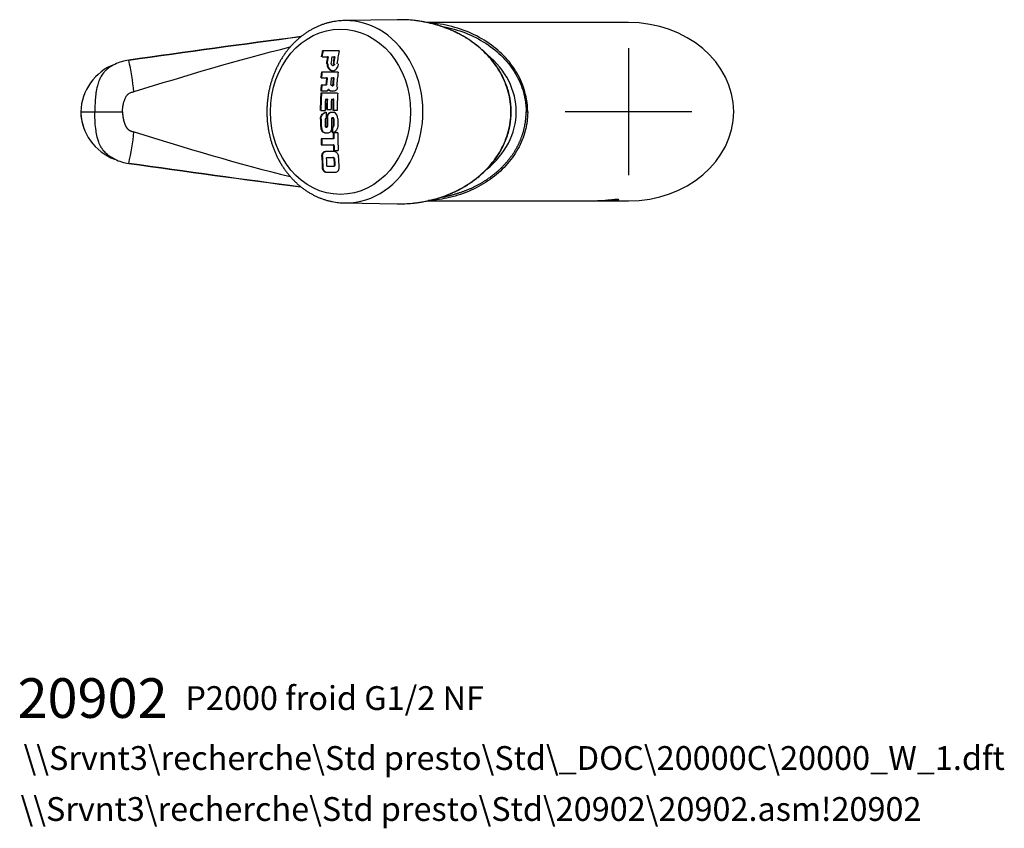
# Model space of a CAD drawing. Units: millimetres. Extents: x 20 to 173, y 12 to 239.
# Drawn here: x 20 to 144, y 12 to 114 of the extents above; entities that cross this region are included whole.
import ezdxf
from ezdxf.enums import TextEntityAlignment as Align
from ezdxf.lldxf.tags import DXFTag

# ---------------------------------------------------------------- set-up
doc = ezdxf.new("R2010")
doc.units = ezdxf.units.MM
for name, color, linetype in [('Cartouche', 7, 'Continuous'), ('Défaut', 7, 'Continuous'), ('F617_ASSEMBLÉ', 7, 'Continuous'), ('F670', 7, 'Continuous')]:
    doc.layers.add(name, color=color, linetype=linetype)
doc.styles.add('SEACAD_arial_ttfB', font='arial.ttf')
tags = doc.linetypes.add('CENTER2', pattern=[28.575, 19.05, -3.175, 3.175, -3.175]).pattern_tags.tags
tags[10:11] = [DXFTag(74, 4), DXFTag(75, 0), DXFTag(340, '0'), DXFTag(46, 0.0), DXFTag(50, 0.0), DXFTag(44, 0.0), DXFTag(45, 0.0)]
tags[8:9] = [DXFTag(74, 4), DXFTag(75, 0), DXFTag(340, '0'), DXFTag(46, 0.0), DXFTag(50, 0.0), DXFTag(44, 0.0), DXFTag(45, 0.0)]
tags[6:7] = [DXFTag(74, 4), DXFTag(75, 0), DXFTag(340, '0'), DXFTag(46, 0.0), DXFTag(50, 0.0), DXFTag(44, 0.0), DXFTag(45, 0.0)]
tags[4:5] = [DXFTag(74, 4), DXFTag(75, 0), DXFTag(340, '0'), DXFTag(46, 0.0), DXFTag(50, 0.0), DXFTag(44, 0.0), DXFTag(45, 0.0)]

# ---------------------------------------------------------------- blocks, each defined once
blk = doc.blocks.new('SEANNOT_GROUP')
at = {"layer": 'Défaut', "color": 7, "linetype": 'Continuous', "style": 'SEACAD_arial_ttfB'}
blk.add_text('P2000 froid G1/2 NF', height=3, dxfattribs=at).set_placement((40.5, 29.66), align=Align.TOP_LEFT)
blk = doc.blocks.new('SEANNOT_GROUP1')
at = {"layer": 'Défaut', "color": 7, "linetype": 'Continuous', "style": 'SEACAD_arial_ttfB'}
blk.add_text('20902', height=5, dxfattribs=at).set_placement((19.33, 30.66), align=Align.TOP_LEFT)
blk = doc.blocks.new('SEANNOT_GROUP2')
at = {"layer": 'Défaut', "color": 7, "linetype": 'Continuous', "style": 'SEACAD_arial_ttfB'}
blk.add_text('\\\\Srvnt3\\recherche\\Std presto\\Std\\20902\\20902.asm!20902', height=3, dxfattribs=at).set_placement((19.71, 15.67), align=Align.TOP_LEFT)
blk = doc.blocks.new('SEANNOT_GROUP3')
at = {"layer": 'Défaut', "color": 7, "linetype": 'Continuous', "style": 'SEACAD_arial_ttfB'}
blk.add_text('\\\\Srvnt3\\recherche\\Std presto\\Std\\_DOC\\20000C\\20000_W_1.dft', height=3, dxfattribs=at).set_placement((20.09, 22.1), align=Align.TOP_LEFT)
blk = doc.blocks.new('SEANNOT_GROUP7')
at = {"layer": 'Cartouche', "color": 7, "linetype": 'CENTER2'}
for p, q in [((96.4, 110.1), (96.4, 94.1)), ((104.4, 102.1), (88.4, 102.1))]:
    blk.add_line(p, q, dxfattribs=at)
blk = doc.blocks.new('SE2')
at = {"layer": 'F617_ASSEMBLÉ', "color": 7, "linetype": 'Continuous'}
for p, q in [((67.22, 113.71), (60.59, 113.6)), ((59.89, 109.78), (57.78, 109.78)), ((57.74, 109.02), (58.42, 109.02)), ((58.46, 108.13), (58.38, 108.13)), ((58.5, 109.02), (58.42, 109.02)), ((58.99, 109.02), (59.28, 109.02)), ((59.32, 108.12), (59.24, 108.12)), ((59.36, 109.02), (59.28, 109.02)), ((59.77, 107.1), (57.67, 107.1)), ((59.08, 107.94), (59.16, 107.94)), ((57.65, 106.37), (58.31, 106.37)), ((58.37, 105.64), (58.29, 105.64)), ((58.39, 106.37), (58.31, 106.37)), ((58.91, 106.38), (59.16, 106.38)), ((59.24, 106.38), (59.16, 106.38)), ((59.71, 104.44), (57.59, 104.44)), ((57.61, 104.72), (58.32, 104.72)), ((58.13, 105.45), (57.62, 105.45)), ((58.21, 105.45), (58.13, 105.45)), ((58.64, 104.91), (58.56, 104.91)), ((58.84, 104.72), (59.24, 104.72)), ((59.01, 105.39), (59.09, 105.39)), ((59.21, 105.53), (59.14, 105.53)), ((58.16, 103.68), (58.34, 103.68)), ((58.42, 103.68), (58.34, 103.68)), ((58.92, 103.68), (59.13, 103.68)), ((59.21, 103.68), (59.13, 103.68)), ((57.57, 102.26), (58.15, 102.26)), ((58.33, 102.4), (58.91, 102.4)), ((58.94, 102.06), (59.24, 102.06)), ((59.12, 102.29), (59.69, 102.29)), ((57.63, 101.16), (57.55, 101.16)), ((58.43, 101.36), (58.36, 101.36)), ((59.12, 101.34), (59.04, 101.34)), ((59.24, 101.2), (59.16, 101.2)), ((57.64, 100.41), (57.56, 100.41)), ((57.7, 99.96), (57.62, 99.96)), ((58.25, 100.16), (58.33, 100.16)), ((58.41, 99.39), (58.26, 99.39)), ((58.44, 100.3), (58.36, 100.3)), ((59.02, 100.18), (59.1, 100.18)), ((59.72, 99.44), (59.14, 99.44)), ((59.25, 100.33), (59.17, 100.33)), ((59.15, 98.7), (57.63, 98.7)), ((59.23, 98.7), (59.15, 98.7)), ((57.65, 97.92), (59.17, 97.92)), ((58.23, 97.12), (59.24, 97.12)), ((59.25, 97.92), (59.17, 97.92)), ((59.2, 97.2), (59.78, 97.2)), ((57.79, 96.47), (57.71, 96.47)), ((58.4, 96.33), (59.09, 96.33)), ((59.17, 96.33), (59.09, 96.33)), ((59.32, 96.16), (59.24, 96.16)), ((57.86, 95.06), (57.78, 95.06)), ((59.37, 94.42), (58.35, 94.42)), ((59.12, 95.19), (58.46, 95.19)), ((59.2, 95.19), (59.12, 95.19)), ((59.36, 95.38), (59.28, 95.38)), ((60.59, 90.6), (67.22, 90.49))]:
    blk.add_line(p, q, dxfattribs=at)
for centre, radius, start, end in [((58.31, 104.98), 0.266, 273.272, 343.5768), ((58.85, 105.04), 0.32, 203.9329, 268.1481), ((58.93, 105.04), 0.32, 203.9303, 268.1483), ((58.84, 101.26), 0.887, 356.6488, 63.1329), ((59.41, 100.43), 1.85, 180.6288, 194.8155), ((59.49, 100.43), 1.85, 180.6302, 194.8166)]:
    blk.add_arc(centre, radius, start, end, dxfattribs=at)
for centre, major_axis, ratio, start_param, end_param in [((60.72, 102.1), (0, -11.5), 0.848048, 3.155559, 3.157539), ((60.72, 102.1), (0, -11.5), 0.848048, 0, 3.155559), ((97.29, 102.1), (0, 40.25), 1, 1.378828, 1.397638), ((97.29, 102.1), (0, 40.17), 1, 1.378448, 1.397295), ((99.43, 102.1), (0, 40.27), 1, 1.378935, 1.419749), ((97.99, 102.1), (0, 40.16), 1, 1.397691, 1.41971), ((97.99, 102.1), (0, 40.09), 1, 1.397348, 1.41941), ((98.56, 102.1), (0, 40.17), 1, 1.397719, 1.420025), ((98.85, 102.1), (0, 40.17), 1, 1.397728, 1.420033), ((98.85, 102.1), (0, 40.09), 1, 1.397385, 1.419734), ((97.31, 102.1), (0, 39.95), 1, 1.445238, 1.46363), ((97.31, 102.1), (0, 39.87), 1, 1.444988, 1.463416), ((99.43, 102.1), (0, 39.97), 1, 1.445308, 1.491001), ((97.98, 102.1), (0, 39.9), 1, 1.463662, 1.481845), ((97.98, 102.1), (0, 39.82), 1, 1.463448, 1.481667), ((98.59, 102.1), (0, 39.91), 1, 1.463254, 1.484526), ((98.84, 102.1), (0, 39.91), 1, 1.463259, 1.48453), ((98.84, 102.1), (0, 39.83), 1, 1.463044, 1.484358), ((97.29, 102.1), (0, 39.77), 1, 1.511801, 1.566791), ((97.31, 102.1), (0, 39.82), 1, 1.486452, 1.504943), ((97.29, 102.1), (0, 39.69), 1, 1.511682, 1.566783), ((97.31, 102.1), (0, 39.74), 1, 1.486283, 1.504811), ((99.44, 102.1), (0, 39.79), 1, 1.511834, 1.5661), ((97.88, 102.1), (0, 39.75), 1, 1.530975, 1.566792), ((98.07, 102.1), (0, 39.76), 1, 1.530978, 1.563325), ((98.07, 102.1), (0, 39.68), 1, 1.530898, 1.56331), ((98.65, 102.1), (0, 39.76), 1, 1.530984, 1.563326), ((98.86, 102.1), (0, 39.77), 1, 1.530985, 1.5661), ((98.86, 102.1), (0, 39.69), 1, 1.530905, 1.56609), ((98.01, 102.1), (0, -74.98), 0.529919, 4.713049, 4.723052), ((97.27, 102.1), (0, -74.96), 0.529919, -1.558249, -1.548242), ((97.27, 102.1), (0, -74.81), 0.529919, -1.558224, -1.548196), ((97.85, 102.1), (0, -74.98), 0.529919, -1.557568, -1.546792), ((98.09, 102.1), (0, -74.98), 0.529919, 4.722252, 4.736391), ((98.09, 102.1), (0, -74.83), 0.529919, 4.722272, 4.73644), ((98.66, 102.1), (0, -74.99), 0.529919, 4.724396, 4.740028), ((98.9, 102.1), (0, -75), 0.529919, 4.724395, 4.735938), ((98.9, 102.1), (0, -74.85), 0.529919, 4.724419, 4.735985), ((99.47, 102.1), (0, -75), 0.529919, 4.724211, 4.737291), ((98.72, 102.1), (0, -75), 0.529919, -1.545194, -1.535573), ((98.72, 102.1), (0, -74.85), 0.529919, -1.545143, -1.535503), ((98.85, 102.1), (0, -75), 0.529919, -1.535382, -1.525436), ((98.85, 102.1), (0, -74.85), 0.529919, -1.535311, -1.525345), ((99.44, 102.1), (0, -75), 0.529919, -1.535383, -1.505406), ((97.31, 102.1), (0, -74.96), 0.529919, -1.525413, -1.515009), ((97.31, 102.1), (0, -74.81), 0.52992, -1.525322, -1.514896), ((98.85, 102.1), (0, -75), 0.529919, -1.515037, -1.505403), ((98.85, 102.1), (0, -74.85), 0.52992, -1.514925, -1.505272), ((97.32, 102.1), (0, -74.96), 0.529919, -1.495602, -1.476816), ((97.32, 102.1), (0, -74.81), 0.529919, -1.495451, -1.476627), ((97.89, 102.1), (0, -74.98), 0.529919, -1.491853, -1.480545), ((98.86, 102.1), (0, -75), 0.529919, -1.491503, -1.481085), ((98.86, 102.1), (0, -74.85), 0.529919, -1.491344, -1.480905), ((99.43, 102.1), (0, -75), 0.529919, -1.495871, -1.476622), ((60.72, 102.1), (0, -11.5), 0.848048, 6.268946, 6.283185)]:
    blk.add_ellipse(centre, major_axis=major_axis, ratio=ratio, start_param=start_param, end_param=end_param, dxfattribs=at)
blk.add_ellipse((60.07, 102.1), major_axis=(0, 10.42), ratio=0.848048, dxfattribs=at)
for points, knots in [([(60.57, 113.6), (60.44, 113.59), (60.2, 113.59), (59.82, 113.55), (59.42, 113.5), (59.03, 113.43), (58.64, 113.35), (58.26, 113.24), (57.87, 113.12), (57.5, 112.98), (57.12, 112.82), (56.76, 112.65), (56.4, 112.46), (56.04, 112.25), (55.7, 112.02), (55.36, 111.78), (55.03, 111.53), (54.71, 111.26), (54.4, 110.97), (54.09, 110.67), (53.8, 110.36), (53.52, 110.03), (53.26, 109.69), (53, 109.34), (52.75, 108.98), (52.52, 108.61), (52.31, 108.22), (52.1, 107.83), (51.91, 107.42), (51.73, 107.01), (51.57, 106.59), (51.42, 106.16), (51.29, 105.73), (51.17, 105.29), (51.07, 104.85), (50.98, 104.4), (50.91, 103.94), (50.86, 103.49), (50.82, 103.03), (50.79, 102.57), (50.78, 102.11), (50.79, 101.65), (50.81, 101.19), (50.85, 100.73), (50.91, 100.28), (50.98, 99.82), (51.07, 99.38), (51.17, 98.93), (51.28, 98.49), (51.42, 98.06), (51.56, 97.63), (51.73, 97.21), (51.9, 96.79), (52.09, 96.39), (52.3, 95.99), (52.51, 95.61), (52.75, 95.23), (52.99, 94.87), (53.25, 94.51), (53.52, 94.17), (53.8, 93.85), (54.09, 93.53), (54.39, 93.23), (54.7, 92.94), (55.02, 92.67), (55.35, 92.42), (55.69, 92.17), (56.04, 91.95), (56.4, 91.74), (56.76, 91.55), (57.13, 91.37), (57.5, 91.22), (57.88, 91.08), (58.26, 90.95), (58.65, 90.85), (59.04, 90.76), (59.43, 90.69), (59.83, 90.64), (60.22, 90.61), (60.45, 90.6), (60.58, 90.6)], [0, 0, 0, 0, 0.011303, 0.02397, 0.036638, 0.049309, 0.061986, 0.074671, 0.087364, 0.100069, 0.112785, 0.125514, 0.138258, 0.151016, 0.163788, 0.176576, 0.189379, 0.202196, 0.215027, 0.227872, 0.24073, 0.2536, 0.266481, 0.279372, 0.292273, 0.305182, 0.318099, 0.331023, 0.343953, 0.356888, 0.369827, 0.382771, 0.395718, 0.408667, 0.42162, 0.434574, 0.447531, 0.460489, 0.473448, 0.486408, 0.49937, 0.512332, 0.525295, 0.538258, 0.551222, 0.564185, 0.577149, 0.590112, 0.603074, 0.616036, 0.628996, 0.641954, 0.65491, 0.667863, 0.680813, 0.693758, 0.706698, 0.719632, 0.732559, 0.745479, 0.758389, 0.77129, 0.784179, 0.797057, 0.809922, 0.822773, 0.83561, 0.848432, 0.861238, 0.874029, 0.886803, 0.899563, 0.912307, 0.925036, 0.937752, 0.950456, 0.963149, 0.975833, 0.98851, 1, 1, 1, 1]), ([(69.37, 113.61), (68.74, 113.68), (68.12, 113.71), (67.4, 113.71), (67.31, 113.71), (67.22, 113.71)], [0.22675872, 0.22675872, 0.22675872, 0.22675872, 0.25, 0.25, 0.25337633, 0.25337633, 0.25337633, 0.25337633]), ([(81.57, 102.1), (81.57, 102.95), (81.45, 103.79), (81.01, 105.43), (80.69, 106.21), (79.87, 107.68), (79.37, 108.37), (78.25, 109.63), (77.62, 110.2), (76.27, 111.21), (75.56, 111.65), (74.05, 112.4), (73.26, 112.72), (71.66, 113.21), (70.84, 113.4), (69.8, 113.56), (69.58, 113.58), (69.37, 113.61)], [0, 0, 0, 0, 0.03125, 0.03125, 0.0625, 0.0625, 0.09375, 0.09375, 0.125, 0.125, 0.15625, 0.15625, 0.1875, 0.1875, 0.21875, 0.21875, 0.2267587, 0.2267587, 0.2267587, 0.2267587]), ([(81.61, 102.1), (81.6, 102.18), (81.6, 102.38), (81.59, 102.74), (81.55, 103.16), (81.49, 103.57), (81.42, 103.98), (81.33, 104.4), (81.22, 104.81), (81.09, 105.21), (80.95, 105.61), (80.78, 106.01), (80.6, 106.41), (80.4, 106.8), (80.19, 107.18), (79.95, 107.56), (79.7, 107.93), (79.43, 108.3), (79.14, 108.66), (78.84, 109.01), (78.52, 109.35), (78.18, 109.69), (77.83, 110.01), (77.46, 110.33), (77.08, 110.63), (76.68, 110.92), (76.26, 111.2), (75.84, 111.47), (75.39, 111.73), (74.94, 111.97), (74.47, 112.2), (73.99, 112.41), (73.5, 112.61), (73, 112.8), (72.49, 112.96), (71.97, 113.12), (71.44, 113.25), (70.9, 113.37), (70.37, 113.47), (69.84, 113.55), (69.53, 113.59), (69.37, 113.61)], [0, 0, 0, 0, 0.012106, 0.034818, 0.057552, 0.080328, 0.103165, 0.126085, 0.149106, 0.172248, 0.195529, 0.218968, 0.242582, 0.266386, 0.290397, 0.314629, 0.339094, 0.363805, 0.388773, 0.414006, 0.439514, 0.465302, 0.491376, 0.517739, 0.544393, 0.571338, 0.598572, 0.626093, 0.653896, 0.681973, 0.710318, 0.738919, 0.767767, 0.796847, 0.826146, 0.855648, 0.885335, 0.91519, 0.945193, 0.975324, 1, 1, 1, 1]), ([(58.38, 108.13), (58.38, 108.03), (58.39, 107.94), (58.41, 107.85), (58.43, 107.76), (58.47, 107.67), (58.52, 107.6), (58.56, 107.52), (58.62, 107.46), (58.69, 107.41), (58.76, 107.36), (58.83, 107.32), (58.91, 107.3), (58.99, 107.28), (59.07, 107.27), (59.15, 107.28), (59.23, 107.3), (59.31, 107.32), (59.38, 107.37), (59.45, 107.41), (59.52, 107.46), (59.58, 107.53), (59.64, 107.6), (59.69, 107.68), (59.73, 107.76), (59.77, 107.85), (59.79, 107.94), (59.81, 108.04), (59.81, 108.07), (59.81, 108.1), (59.81, 108.13)], [0, 0, 0, 0, 0.107882, 0.107882, 0.107882, 0.215806, 0.215806, 0.215806, 0.323632, 0.323632, 0.323632, 0.431152, 0.431152, 0.431152, 0.538323, 0.538323, 0.538323, 0.645255, 0.645255, 0.645255, 0.752161, 0.752161, 0.752161, 0.859264, 0.859264, 0.859264, 0.966703, 0.966703, 0.966703, 1, 1, 1, 1]), ([(58.46, 108.13), (58.46, 108.03), (58.47, 107.94), (58.49, 107.85), (58.51, 107.76), (58.55, 107.67), (58.6, 107.6), (58.64, 107.52), (58.7, 107.46), (58.77, 107.41), (58.84, 107.36), (58.91, 107.32), (58.99, 107.3), (59.02, 107.29), (59.05, 107.28), (59.09, 107.28)], [0, 0, 0, 0, 0.107921, 0.107921, 0.107921, 0.2158476, 0.2158476, 0.2158476, 0.3236749, 0.3236749, 0.3236749, 0.4311953, 0.4311953, 0.4311953, 0.476917, 0.476917, 0.476917, 0.476917]), ([(59.24, 108.12), (59.24, 108.1), (59.23, 108.08), (59.23, 108.06), (59.22, 108.04), (59.21, 108.02), (59.2, 108.01), (59.19, 107.99), (59.18, 107.98), (59.16, 107.97), (59.15, 107.96), (59.13, 107.95), (59.12, 107.95), (59.1, 107.94), (59.08, 107.94), (59.07, 107.94), (59.05, 107.95), (59.04, 107.95), (59.02, 107.96), (59.01, 107.97), (58.99, 107.98), (58.98, 107.99), (58.97, 108.01), (58.96, 108.02), (58.96, 108.04), (58.95, 108.06), (58.95, 108.08), (58.94, 108.1), (58.94, 108.1), (58.94, 108.11), (58.94, 108.12)], [0, 0, 0, 0, 0.107595, 0.107595, 0.107595, 0.215385, 0.215385, 0.215385, 0.322965, 0.322965, 0.322965, 0.430194, 0.430194, 0.430194, 0.537155, 0.537155, 0.537155, 0.644051, 0.644051, 0.644051, 0.75111, 0.75111, 0.75111, 0.858488, 0.858488, 0.858488, 0.966206, 0.966206, 0.966206, 1, 1, 1, 1]), ([(59.32, 108.12), (59.32, 108.1), (59.31, 108.08), (59.31, 108.06), (59.3, 108.04), (59.29, 108.02), (59.28, 108.01), (59.27, 107.99), (59.26, 107.98), (59.24, 107.97), (59.23, 107.96), (59.21, 107.95), (59.2, 107.95), (59.19, 107.94), (59.18, 107.94), (59.16, 107.94)], [0, 0, 0, 0, 0.107777, 0.107777, 0.107777, 0.2155678, 0.2155678, 0.2155678, 0.3231483, 0.3231483, 0.3231483, 0.4303755, 0.4303755, 0.4303755, 0.5001875, 0.5001875, 0.5001875, 0.5001875]), ([(58.29, 105.64), (58.29, 105.59), (58.27, 105.54), (58.21, 105.47), (58.17, 105.45), (58.13, 105.45)], [0, 0, 0, 0, 0.5, 0.5, 1, 1, 1, 1]), ([(58.37, 105.64), (58.37, 105.59), (58.35, 105.54), (58.29, 105.47), (58.25, 105.45), (58.21, 105.45)], [0, 0, 0, 0, 0.5, 0.5, 1, 1, 1, 1]), ([(59.14, 105.53), (59.13, 105.52), (59.13, 105.5), (59.13, 105.48), (59.12, 105.47), (59.12, 105.45), (59.11, 105.44), (59.1, 105.43), (59.09, 105.42), (59.07, 105.41), (59.06, 105.4), (59.05, 105.39), (59.04, 105.39), (59.02, 105.39), (59.01, 105.38), (58.99, 105.39), (58.98, 105.39), (58.97, 105.39), (58.95, 105.4), (58.94, 105.41), (58.93, 105.42), (58.92, 105.43), (58.91, 105.44), (58.9, 105.45), (58.9, 105.47), (58.89, 105.48), (58.89, 105.5), (58.89, 105.52), (58.89, 105.52), (58.89, 105.53), (58.89, 105.53)], [0, 0, 0, 0, 0.107297, 0.107297, 0.107297, 0.214814, 0.214814, 0.214814, 0.322252, 0.322252, 0.322252, 0.429575, 0.429575, 0.429575, 0.536824, 0.536824, 0.536824, 0.644075, 0.644075, 0.644075, 0.7514, 0.7514, 0.7514, 0.858841, 0.858841, 0.858841, 0.966389, 0.966389, 0.966389, 1, 1, 1, 1]), ([(59.21, 105.53), (59.21, 105.52), (59.21, 105.5), (59.21, 105.48), (59.2, 105.47), (59.19, 105.45), (59.19, 105.44), (59.18, 105.43), (59.17, 105.42), (59.15, 105.41), (59.14, 105.4), (59.13, 105.39), (59.11, 105.39), (59.11, 105.39), (59.1, 105.39), (59.09, 105.39)], [0, 0, 0, 0, 0.107512, 0.107512, 0.107512, 0.2150292, 0.2150292, 0.2150292, 0.3224674, 0.3224674, 0.3224674, 0.4297895, 0.4297895, 0.4297895, 0.5002435, 0.5002435, 0.5002435, 0.5002435]), ([(59.24, 104.72), (59.3, 104.72), (59.36, 104.73), (59.48, 104.79), (59.53, 104.83), (59.62, 104.93), (59.66, 104.99), (59.71, 105.13), (59.72, 105.2), (59.72, 105.27)], [0, 0, 0, 0, 0.25, 0.25, 0.5, 0.5, 0.75, 0.75, 1, 1, 1, 1]), ([(57.55, 101.16), (57.55, 101.39), (57.63, 101.62), (57.9, 101.95), (58.09, 102.05), (58.28, 102.05)], [0, 0, 0, 0, 0.5, 0.5, 1, 1, 1, 1]), ([(57.63, 101.16), (57.63, 101.39), (57.71, 101.62), (57.96, 101.93), (58.11, 102.02), (58.28, 102.04)], [0, 0, 0, 0, 0.5, 0.5, 0.9312357, 0.9312357, 0.9312357, 0.9312357]), ([(58.36, 101.36), (58.35, 101.44), (58.37, 101.52), (58.39, 101.59), (58.41, 101.66), (58.44, 101.73), (58.48, 101.79), (58.52, 101.85), (58.57, 101.91), (58.63, 101.95), (58.68, 101.99), (58.74, 102.02), (58.81, 102.04), (58.85, 102.05), (58.89, 102.06), (58.94, 102.06)], [0, 0, 0, 0, 0.214854, 0.214854, 0.214854, 0.429797, 0.429797, 0.429797, 0.644756, 0.644756, 0.644756, 0.859726, 0.859726, 0.859726, 1, 1, 1, 1]), ([(58.43, 101.36), (58.43, 101.44), (58.45, 101.52), (58.47, 101.59), (58.49, 101.66), (58.52, 101.73), (58.56, 101.79), (58.6, 101.85), (58.65, 101.91), (58.71, 101.95), (58.76, 101.99), (58.82, 102.02), (58.89, 102.04), (58.93, 102.05), (58.97, 102.06), (59.02, 102.06)], [0, 0, 0, 0, 0.214945, 0.214945, 0.214945, 0.429888, 0.429888, 0.429888, 0.644848, 0.644848, 0.644848, 0.859819, 0.859819, 0.859819, 1, 1, 1, 1]), ([(69.36, 90.59), (69.58, 90.61), (69.79, 90.64), (70.84, 90.8), (71.65, 90.98), (73.26, 91.48), (74.05, 91.8), (75.55, 92.55), (76.27, 92.99), (77.62, 94), (78.25, 94.57), (79.37, 95.83), (79.87, 96.51), (80.7, 98), (81.01, 98.77), (81.45, 100.39), (81.57, 101.25), (81.57, 102.1)], [0.7731262, 0.7731262, 0.7731262, 0.7731262, 0.78125, 0.78125, 0.8125, 0.8125, 0.84375, 0.84375, 0.875, 0.875, 0.90625, 0.90625, 0.9375, 0.9375, 0.96875, 0.96875, 1, 1, 1, 1]), ([(69.36, 90.59), (69.43, 90.6), (69.66, 90.62), (70.1, 90.68), (70.64, 90.78), (71.19, 90.89), (71.72, 91.02), (72.25, 91.16), (72.76, 91.32), (73.27, 91.5), (73.77, 91.69), (74.26, 91.9), (74.73, 92.13), (75.2, 92.36), (75.65, 92.62), (76.09, 92.88), (76.51, 93.16), (76.92, 93.45), (77.31, 93.75), (77.69, 94.06), (78.05, 94.39), (78.4, 94.72), (78.73, 95.06), (79.04, 95.41), (79.33, 95.77), (79.61, 96.14), (79.87, 96.51), (80.11, 96.89), (80.34, 97.28), (80.54, 97.67), (80.73, 98.06), (80.9, 98.46), (81.05, 98.87), (81.19, 99.27), (81.3, 99.68), (81.4, 100.1), (81.48, 100.51), (81.54, 100.93), (81.58, 101.34), (81.6, 101.74), (81.6, 101.97), (81.61, 102.1)], [0, 0, 0, 0, 0.010453, 0.0407, 0.070845, 0.100864, 0.130739, 0.16045, 0.189977, 0.219302, 0.248411, 0.277288, 0.305919, 0.334293, 0.362399, 0.39023, 0.417778, 0.445038, 0.472006, 0.498681, 0.525063, 0.551153, 0.576956, 0.602475, 0.627717, 0.652691, 0.677406, 0.701873, 0.726103, 0.750111, 0.773911, 0.797518, 0.820949, 0.844222, 0.867353, 0.890363, 0.913271, 0.936096, 0.958858, 0.981579, 1, 1, 1, 1]), ([(58.28, 101.3), (58.24, 101.3), (58.2, 101.28), (58.14, 101.21), (58.12, 101.16), (58.12, 101.11)], [0, 0, 0, 0, 0.5, 0.5, 1, 1, 1, 1]), ([(59.16, 101.2), (59.16, 101.21), (59.16, 101.23), (59.15, 101.24), (59.15, 101.26), (59.14, 101.27), (59.13, 101.29), (59.13, 101.3), (59.12, 101.31), (59.1, 101.32), (59.09, 101.32), (59.08, 101.33), (59.07, 101.33), (59.05, 101.34), (59.04, 101.34), (59.03, 101.34), (59.02, 101.33), (59, 101.33), (58.99, 101.32), (58.98, 101.32), (58.97, 101.31), (58.96, 101.3), (58.95, 101.29), (58.94, 101.27), (58.94, 101.26), (58.93, 101.24), (58.93, 101.23), (58.93, 101.21), (58.93, 101.21), (58.93, 101.2), (58.93, 101.2)], [0, 0, 0, 0, 0.107185, 0.107185, 0.107185, 0.214597, 0.214597, 0.214597, 0.322002, 0.322002, 0.322002, 0.4294, 0.4294, 0.4294, 0.536803, 0.536803, 0.536803, 0.644215, 0.644215, 0.644215, 0.751641, 0.751641, 0.751641, 0.859077, 0.859077, 0.859077, 0.966516, 0.966516, 0.966516, 1, 1, 1, 1]), ([(59.24, 101.2), (59.24, 101.21), (59.24, 101.23), (59.23, 101.24), (59.23, 101.26), (59.22, 101.27), (59.21, 101.29), (59.2, 101.3), (59.19, 101.31), (59.18, 101.32), (59.17, 101.32), (59.16, 101.33), (59.15, 101.33), (59.14, 101.34), (59.13, 101.34), (59.12, 101.34)], [0, 0, 0, 0, 0.107412, 0.107412, 0.107412, 0.2148246, 0.2148246, 0.2148246, 0.3222288, 0.3222288, 0.3222288, 0.4296277, 0.4296277, 0.4296277, 0.5003025, 0.5003025, 0.5003025, 0.5003025]), ([(58.26, 99.39), (58.19, 99.39), (58.12, 99.4), (57.98, 99.45), (57.92, 99.49), (57.75, 99.65), (57.66, 99.79), (57.62, 99.96)], [0, 0, 0, 0, 0.25, 0.25, 0.5, 0.5, 1, 1, 1, 1]), ([(58.34, 99.39), (58.27, 99.39), (58.2, 99.4), (58.06, 99.45), (58, 99.49), (57.83, 99.65), (57.74, 99.79), (57.7, 99.96)], [0, 0, 0, 0, 0.25, 0.25, 0.5, 0.5, 1, 1, 1, 1]), ([(58.13, 100.3), (58.13, 100.28), (58.13, 100.27), (58.14, 100.25), (58.14, 100.24), (58.15, 100.22), (58.16, 100.21), (58.17, 100.2), (58.18, 100.19), (58.19, 100.18), (58.2, 100.17), (58.21, 100.17), (58.22, 100.16), (58.24, 100.16), (58.25, 100.16), (58.26, 100.16), (58.28, 100.16), (58.29, 100.17), (58.3, 100.17), (58.31, 100.18), (58.32, 100.19), (58.33, 100.2), (58.34, 100.21), (58.35, 100.23), (58.35, 100.24), (58.36, 100.25), (58.36, 100.27), (58.36, 100.28), (58.36, 100.29), (58.36, 100.29), (58.36, 100.3)], [0, 0, 0, 0, 0.107153, 0.107153, 0.107153, 0.214535, 0.214535, 0.214535, 0.321883, 0.321883, 0.321883, 0.429213, 0.429213, 0.429213, 0.536565, 0.536565, 0.536565, 0.643967, 0.643967, 0.643967, 0.751428, 0.751428, 0.751428, 0.858929, 0.858929, 0.858929, 0.966434, 0.966434, 0.966434, 1, 1, 1, 1]), ([(58.33, 100.16), (58.33, 100.16), (58.34, 100.16), (58.34, 100.16), (58.36, 100.16), (58.37, 100.17), (58.38, 100.17), (58.39, 100.18), (58.4, 100.19), (58.41, 100.2), (58.42, 100.21), (58.43, 100.23), (58.43, 100.24), (58.44, 100.25), (58.44, 100.27), (58.44, 100.28), (58.44, 100.29), (58.44, 100.29), (58.44, 100.3)], [0.5002355, 0.5002355, 0.5002355, 0.5002355, 0.5367901, 0.5367901, 0.5367901, 0.6441931, 0.6441931, 0.6441931, 0.7516545, 0.7516545, 0.7516545, 0.8591557, 0.8591557, 0.8591557, 0.9666608, 0.9666608, 0.9666608, 1, 1, 1, 1]), ([(58.94, 100.03), (58.94, 99.94), (58.93, 99.86), (58.89, 99.74), (58.87, 99.71), (58.83, 99.64), (58.81, 99.6), (58.74, 99.52), (58.68, 99.47), (58.55, 99.4), (58.48, 99.39), (58.41, 99.39)], [0, 0, 0, 0, 0.25, 0.25, 0.375, 0.375, 0.5, 0.5, 0.75, 0.75, 1, 1, 1, 1]), ([(58.99, 100.18), (59.03, 100.17), (59.08, 100.18), (59.14, 100.24), (59.16, 100.28), (59.17, 100.33)], [0, 0, 0, 0, 0.5, 0.5, 1, 1, 1, 1]), ([(59.74, 100.23), (59.71, 100.02), (59.63, 99.82), (59.36, 99.54), (59.18, 99.46), (59, 99.46)], [0, 0, 0, 0, 0.5, 0.5, 1, 1, 1, 1]), ([(59.1, 100.18), (59.13, 100.18), (59.16, 100.19), (59.22, 100.24), (59.24, 100.28), (59.25, 100.33)], [0.1071023, 0.1071023, 0.1071023, 0.1071023, 0.5, 0.5, 1, 1, 1, 1]), ([(57.71, 96.47), (57.71, 96.55), (57.72, 96.64), (57.76, 96.76), (57.77, 96.79), (57.81, 96.86), (57.83, 96.9), (57.9, 96.99), (57.96, 97.04), (58.09, 97.1), (58.16, 97.12), (58.23, 97.12)], [0, 0, 0, 0, 0.25, 0.25, 0.375, 0.375, 0.5, 0.5, 0.75, 0.75, 1, 1, 1, 1]), ([(57.79, 96.47), (57.79, 96.55), (57.8, 96.64), (57.84, 96.76), (57.85, 96.79), (57.89, 96.86), (57.91, 96.9), (57.98, 96.99), (58.04, 97.04), (58.17, 97.1), (58.24, 97.12), (58.31, 97.12)], [0, 0, 0, 0, 0.25, 0.25, 0.375, 0.375, 0.5, 0.5, 0.75, 0.75, 1, 1, 1, 1]), ([(59.24, 97.12), (59.31, 97.12), (59.38, 97.1), (59.48, 97.05), (59.51, 97.03), (59.57, 96.99), (59.6, 96.96), (59.68, 96.87), (59.72, 96.8), (59.78, 96.65), (59.8, 96.57), (59.8, 96.48)], [0, 0, 0, 0, 0.25, 0.25, 0.375, 0.375, 0.5, 0.5, 0.75, 0.75, 1, 1, 1, 1]), ([(58.29, 96.19), (58.28, 96.22), (58.3, 96.26), (58.34, 96.31), (58.37, 96.33), (58.4, 96.33)], [0, 0, 0, 0, 0.5, 0.5, 1, 1, 1, 1]), ([(59.09, 96.33), (59.13, 96.33), (59.17, 96.31), (59.22, 96.25), (59.24, 96.2), (59.24, 96.16)], [0, 0, 0, 0, 0.5, 0.5, 1, 1, 1, 1]), ([(59.17, 96.33), (59.21, 96.33), (59.25, 96.31), (59.3, 96.25), (59.32, 96.2), (59.32, 96.16)], [0, 0, 0, 0, 0.5, 0.5, 1, 1, 1, 1]), ([(58.35, 94.42), (58.28, 94.42), (58.2, 94.44), (58.1, 94.48), (58.07, 94.5), (58.01, 94.55), (57.98, 94.58), (57.9, 94.67), (57.86, 94.74), (57.8, 94.9), (57.78, 94.98), (57.78, 95.06)], [0, 0, 0, 0, 0.25, 0.25, 0.375, 0.375, 0.5, 0.5, 0.75, 0.75, 1, 1, 1, 1]), ([(58.43, 94.42), (58.36, 94.42), (58.28, 94.44), (58.18, 94.48), (58.15, 94.5), (58.09, 94.55), (58.06, 94.58), (57.98, 94.67), (57.94, 94.74), (57.88, 94.9), (57.86, 94.98), (57.86, 95.06)], [0, 0, 0, 0, 0.25, 0.25, 0.375, 0.375, 0.5, 0.5, 0.75, 0.75, 1, 1, 1, 1]), ([(58.46, 95.19), (58.43, 95.19), (58.39, 95.2), (58.34, 95.26), (58.33, 95.3), (58.32, 95.34)], [0, 0, 0, 0, 0.5, 0.5, 1, 1, 1, 1]), ([(59.28, 95.38), (59.28, 95.33), (59.26, 95.28), (59.21, 95.21), (59.17, 95.19), (59.12, 95.19)], [0, 0, 0, 0, 0.5, 0.5, 1, 1, 1, 1]), ([(59.36, 95.38), (59.36, 95.33), (59.34, 95.28), (59.29, 95.21), (59.25, 95.19), (59.2, 95.19)], [0, 0, 0, 0, 0.5, 0.5, 1, 1, 1, 1]), ([(59.86, 95.05), (59.87, 94.96), (59.86, 94.88), (59.83, 94.77), (59.81, 94.73), (59.78, 94.66), (59.76, 94.63), (59.69, 94.55), (59.63, 94.5), (59.51, 94.44), (59.44, 94.42), (59.37, 94.42)], [0, 0, 0, 0, 0.25, 0.25, 0.375, 0.375, 0.5, 0.5, 0.75, 0.75, 1, 1, 1, 1]), ([(67.22, 90.49), (67.31, 90.49), (67.4, 90.49), (68.11, 90.49), (68.74, 90.52), (69.36, 90.59)], [0.74672429, 0.74672429, 0.74672429, 0.74672429, 0.75, 0.75, 0.77312619, 0.77312619, 0.77312619, 0.77312619])]:
    blk.add_open_spline(points, degree=3, knots=knots, dxfattribs=at)
at = {"layer": 'F670', "color": 7, "linetype": 'Continuous'}
for p, q in [((96.4, 113.35), (70.99, 113.35)), ((27.29, 102.1), (29.08, 102.1)), ((70.98, 90.85), (92.48, 90.85)), ((92.58, 90.85), (93.52, 90.85)), ((93.48, 90.86), (93.48, 90.87)), ((93.52, 90.85), (93.53, 90.85)), ((93.53, 90.85), (93.53, 90.86)), ((93.53, 90.85), (93.53, 90.86)), ((93.55, 90.85), (93.55, 90.86)), ((93.55, 90.85), (93.85, 90.85)), ((93.64, 90.86), (93.64, 90.86)), ((93.96, 90.85), (94.28, 90.85)), ((94.12, 90.93), (94.25, 90.93)), ((94.3, 90.85), (94.3, 90.87)), ((94.52, 90.85), (94.38, 90.85)), ((94.52, 90.85), (95.05, 90.85)), ((94.52, 90.85), (94.52, 90.85)), ((94.56, 90.85), (94.7, 90.85)), ((94.97, 90.99), (94.97, 91.05)), ((95.07, 90.85), (96.4, 90.85)), ((95.23, 90.85), (95.36, 90.85))]:
    blk.add_line(p, q, dxfattribs=at)
for centre, radius, start, end in [((300.66, -1766.29), 1893.86, 97.45108, 98.11387), ((341.31, -2058.02), 2188.37, 97.51607, 98.08925), ((33.87, 101.93), 6.56, 110.3631, 178.5342), ((34.25, 102.38), 6.29, 98.1037, 115.007), ((6.19, 102.16), 27.92, 13.3582, 13.3652), ((6.19, 102.16), 27.92, 5.0812, 13.3574), ((33.5, 102.22), 6.2, 181.1146, 203.7546), ((33.86, 102.26), 6.56, 181.4348, 249.6679), ((5.66, 102.12), 28.46, 346.7159, 354.8357), ((34.25, 101.82), 6.3, 244.9965, 261.883), ((300.66, 1970.49), 1893.86, 261.88613, 262.54892), ((340.72, 2257.86), 2183.97, 261.90983, 262.48417), ((93.55, 102.33), 11.48, 270, 271.2056), ((94.28, 98.94), 8.09, 270, 272.0269), ((95.07, 98.94), 8.09, 269.2494, 272.0269)]:
    blk.add_arc(centre, radius, start, end, dxfattribs=at)
for centre, major_axis, ratio, start_param, end_param in [((96.4, 102.1), (13.27, 0), 0.848048, 0, 1.570796), ((69.9, 102.1), (-12.34, 0), 0.820276, 2.343524, 3.933558), ((83.47, 102.1), (0.25, 0), 0.001268, -1.518306, -0.558375), ((96.4, 102.1), (13.27, 0), 0.848048, 4.712389, 6.283185), ((92.75, 102.1), (11.36, 0), 0.99004, 4.749756, 4.833276), ((93.55, 102.1), (0, -11.25), 0.88524, 6.245818, 6.281848), ((92.89, 102.1), (11.36, 0), 0.99004, 4.764525, 4.832083), ((93.55, 102.1), (0, -11.25), 0.801686, 6.281747, 6.283185), ((93.09, 102.1), (11.36, 0), 0.99004, 4.755311, 4.806795), ((93.22, 102.1), (11.36, 0), 0.99004, 4.748808, 4.80027), ((94, 102.1), (0, -11.25), 0.88524, 6.246766, 6.261932), ((94.41, 102.1), (0, -11.25), 0.848048, 0.011111, 0.030004), ((94.94, 102.1), (0, -11.25), 0.848048, 0.011111, 0.030004)]:
    blk.add_ellipse(centre, major_axis=major_axis, ratio=ratio, start_param=start_param, end_param=end_param, dxfattribs=at)
for points, degree, knots in [([(83.69, 102.1), (83.69, 102.62), (83.64, 103.15), (83.41, 104.51), (83.15, 105.33), (82.42, 106.91), (81.94, 107.67), (80.8, 109.08), (80.13, 109.72), (78.64, 110.88), (77.81, 111.39), (76.04, 112.25), (75.09, 112.59), (73.15, 113.09), (72.16, 113.25), (71.15, 113.31)], 3, [0, 0, 0, 0, 0.0812504, 0.0812504, 0.2125003, 0.2125003, 0.3437503, 0.3437503, 0.4750002, 0.4750002, 0.6062502, 0.6062502, 0.7375001, 0.7375001, 0.866282, 0.866282, 0.866282, 0.866282]), ([(72.74, 112.88), (73.19, 112.81), (73.63, 112.71), (75.03, 112.36), (75.96, 112.02), (77.7, 111.19), (78.51, 110.69), (79.99, 109.56), (80.65, 108.92), (81.77, 107.55), (82.24, 106.81), (82.96, 105.26), (83.22, 104.45), (83.44, 103.12), (83.49, 102.61), (83.49, 102.1)], 3, [0.2035723, 0.2035723, 0.2035723, 0.2035723, 0.2624999, 0.2624999, 0.3937498, 0.3937498, 0.5249998, 0.5249998, 0.6562497, 0.6562497, 0.7874996, 0.7874996, 0.9187496, 0.9187496, 1, 1, 1, 1]), ([(34, 104.64), (34.01, 104.64), (34.03, 104.64), (34.04, 104.65), (40.58, 106.65), (47.13, 108.66), (53.72, 110.27)], 3, [0, 0, 0, 0, 0.0009939, 0.0009939, 0.0009939, 0.5815992, 0.5815992, 0.5815992, 0.5815992]), ([(31.59, 108.09), (31.58, 108.08), (31.57, 108.08), (31.36, 107.97), (31.16, 107.86), (30.86, 107.65), (30.77, 107.58), (30.58, 107.42), (30.49, 107.34), (30.32, 107.17), (30.24, 107.08), (30.1, 106.9), (30.03, 106.81), (29.86, 106.56), (29.78, 106.4), (29.64, 106.11), (29.59, 105.99), (29.5, 105.74), (29.47, 105.63), (29.38, 105.32), (29.34, 105.14), (29.27, 104.79), (29.25, 104.64), (29.18, 104.19), (29.16, 103.92), (29.12, 103.41), (29.11, 103.17), (29.09, 102.83), (29.09, 102.71), (29.08, 102.48), (29.08, 102.37), (29.08, 102.22), (29.08, 102.19), (29.08, 102.15), (29.08, 102.13), (29.08, 102.11), (29.08, 102.11), (29.08, 102.1), (29.08, 102.1), (29.08, 102.1)], 3, [0.1088766, 0.1088766, 0.1088766, 0.1088766, 0.1106028, 0.1106028, 0.1495358, 0.1495358, 0.1690023, 0.1690023, 0.1884688, 0.1884688, 0.2079353, 0.2079353, 0.2274018, 0.2274018, 0.2663348, 0.2663348, 0.3052678, 0.3052678, 0.3442008, 0.3442008, 0.4220668, 0.4220668, 0.4999328, 0.4999328, 0.6556648, 0.6556648, 0.8113968, 0.8113968, 0.8892628, 0.8892628, 0.9671288, 0.9671288, 0.9865953, 0.9865953, 0.9963286, 0.9963286, 0.9987619, 0.9987619, 1, 1, 1, 1]), ([(32.57, 102.1), (32.57, 102.1), (32.57, 102.1), (32.57, 102.1), (32.57, 102.11), (32.57, 102.11), (32.57, 102.12), (32.57, 102.14), (32.57, 102.16), (32.58, 102.23), (32.58, 102.3), (32.59, 102.43), (32.59, 102.49), (32.62, 102.7), (32.64, 102.84), (32.7, 103.13), (32.73, 103.28), (32.8, 103.5), (32.83, 103.58), (32.88, 103.73), (32.92, 103.8), (32.97, 103.91), (32.99, 103.95), (33.03, 104.02), (33.05, 104.06), (33.1, 104.13), (33.13, 104.16), (33.17, 104.22), (33.19, 104.23), (33.22, 104.27), (33.23, 104.28), (33.27, 104.32), (33.29, 104.33), (33.33, 104.36), (33.35, 104.38), (33.42, 104.42), (33.47, 104.45), (33.58, 104.51), (33.64, 104.53), (33.78, 104.58), (33.85, 104.6), (33.95, 104.62), (33.98, 104.63), (34, 104.64)], 3, [0, 0, 0, 0, 0.001039, 0.001039, 0.003525, 0.003525, 0.013469, 0.013469, 0.033355, 0.033355, 0.112903, 0.112903, 0.19245, 0.19245, 0.351544, 0.351544, 0.510638, 0.510638, 0.590186, 0.590186, 0.669733, 0.669733, 0.709506, 0.709506, 0.74928, 0.74928, 0.789054, 0.789054, 0.80894, 0.80894, 0.828827, 0.828827, 0.848714, 0.848714, 0.868601, 0.868601, 0.908374, 0.908374, 0.948148, 0.948148, 0.987922, 0.987922, 1, 1, 1, 1]), ([(29.08, 102.1), (29.27, 102.1), (29.49, 102.1), (30, 102.1), (30.29, 102.1), (30.92, 102.1), (31.25, 102.1), (31.91, 102.1), (32.25, 102.1), (32.57, 102.1)], 3, [0, 0, 0, 0, 0.25, 0.25, 0.5, 0.5, 0.75, 0.75, 1, 1, 1, 1]), ([(31.59, 96.11), (31.5, 96.15), (31.24, 96.29), (30.84, 96.55), (30.41, 96.92), (30.06, 97.33), (29.81, 97.72), (29.64, 98.08), (29.5, 98.46), (29.35, 98.99), (29.21, 99.77), (29.12, 100.63), (29.09, 101.43), (29.08, 101.88), (29.08, 102.1)], 3, [0.2034066, 0.2034066, 0.2034066, 0.2034066, 0.2353138, 0.302158, 0.3701364, 0.4372141, 0.4945987, 0.5414711, 0.5803131, 0.6428586, 0.7370833, 0.8526801, 0.9298607, 1, 1, 1, 1]), ([(32.57, 102.1), (32.57, 101.81), (32.62, 101.49), (32.67, 101.13), (32.77, 100.8), (32.85, 100.54), (32.95, 100.33), (33.01, 100.2), (33.08, 100.1), (33.14, 100.01), (33.21, 99.94), (33.29, 99.86), (33.4, 99.79), (33.64, 99.64), (34, 99.56)], 2, [0, 0, 0, 0.25, 0.25, 0.5, 0.5, 0.666667, 0.666667, 0.75, 0.75, 0.8125, 0.8125, 0.875, 0.875, 1, 1, 1]), ([(83.69, 102.1), (83.68, 101.9), (83.67, 101.49), (83.61, 100.89), (83.52, 100.29), (83.33, 99.5), (83.01, 98.52), (82.28, 97), (80.99, 95.24), (78.97, 93.47), (76.55, 92.11), (73.9, 91.22), (72.06, 90.95), (71.17, 90.89)], 3, [0, 0, 0, 0, 0.0279359, 0.0559552, 0.0840953, 0.1123929, 0.1689708, 0.2270192, 0.3455009, 0.468958, 0.5973303, 0.7297049, 0.8544193, 0.8544193, 0.8544193, 0.8544193]), ([(72.76, 91.32), (73.27, 91.41), (73.79, 91.53), (75.18, 91.86), (76.45, 92.42), (77.72, 92.98), (78.82, 93.76), (79.92, 94.53), (80.79, 95.48), (81.66, 96.43), (82.27, 97.51), (82.87, 98.59), (83.18, 99.75), (83.49, 100.91), (83.49, 102.1)], 2, [0.2041462, 0.2041462, 0.2041462, 0.25, 0.25, 0.375, 0.375, 0.5, 0.5, 0.625, 0.625, 0.75, 0.75, 0.875, 0.875, 1, 1, 1]), ([(34, 99.56), (34.01, 99.56), (34.03, 99.56), (34.04, 99.55), (40.58, 97.55), (47.13, 95.54), (53.72, 93.93)], 3, [0, 0, 0, 0, 0.0009939, 0.0009939, 0.0009939, 0.5815948, 0.5815948, 0.5815948, 0.5815948]), ([(95.02, 91.05), (94.9, 91.05), (94.7, 91.03), (94.26, 90.98), (94.03, 90.96), (93.33, 90.88), (92.88, 90.85), (92.48, 90.85), (92.48, 90.85), (92.48, 90.85)], 3, [0, 0, 0, 0, 0.0625, 0.0625, 0.125, 0.125, 0.25, 0.25, 0.2503913, 0.2503913, 0.2503913, 0.2503913]), ([(94.85, 91.02), (94.74, 91.02), (94.56, 91), (94.16, 90.96), (93.95, 90.93), (93.33, 90.87), (92.94, 90.85), (92.55, 90.85), (92.52, 90.85), (92.49, 90.85)], 3, [0, 0, 0, 0, 0.0625, 0.0625, 0.125, 0.125, 0.25, 0.25, 0.2608021, 0.2608021, 0.2608021, 0.2608021]), ([(93.85, 90.85), (93.85, 90.85), (93.85, 90.85), (94.21, 90.85), (94.52, 90.87), (94.85, 90.93), (94.93, 90.96), (94.99, 91), (94.97, 91.02), (94.85, 91.02)], 3, [0.7499593, 0.7499593, 0.7499593, 0.7499593, 0.75, 0.75, 0.875, 0.875, 0.9375, 0.9375, 1, 1, 1, 1]), ([(93.95, 90.85), (93.95, 90.85), (93.95, 90.85), (94.36, 90.85), (94.71, 90.88), (95.05, 90.96), (95.14, 90.98), (95.19, 91.03), (95.15, 91.05), (95.02, 91.05)], 3, [0.7495455, 0.7495455, 0.7495455, 0.7495455, 0.75, 0.75, 0.875, 0.875, 0.9375, 0.9375, 1, 1, 1, 1])]:
    blk.add_open_spline(points, degree=degree, knots=knots, dxfattribs=at)
for points in [[(93.48, 90.86), (93.53, 90.86), (93.57, 90.86)], [(94.16, 90.9), (94.19, 90.9), (94.22, 90.89)]]:
    blk.add_open_spline(points, degree=2, dxfattribs=at)

msp = doc.modelspace()

# ---------------------------------------------------------------- block references
at = {"layer": 'Cartouche'}
for name in ['SE2', 'SEANNOT_GROUP7']:
    msp.add_blockref(name, (0, 0), dxfattribs=at)
at = {"layer": 'Défaut'}
for name in ['SEANNOT_GROUP1', 'SEANNOT_GROUP', 'SEANNOT_GROUP3', 'SEANNOT_GROUP2']:
    msp.add_blockref(name, (0, 0), dxfattribs=at)

doc.saveas('drawing.dxf')
